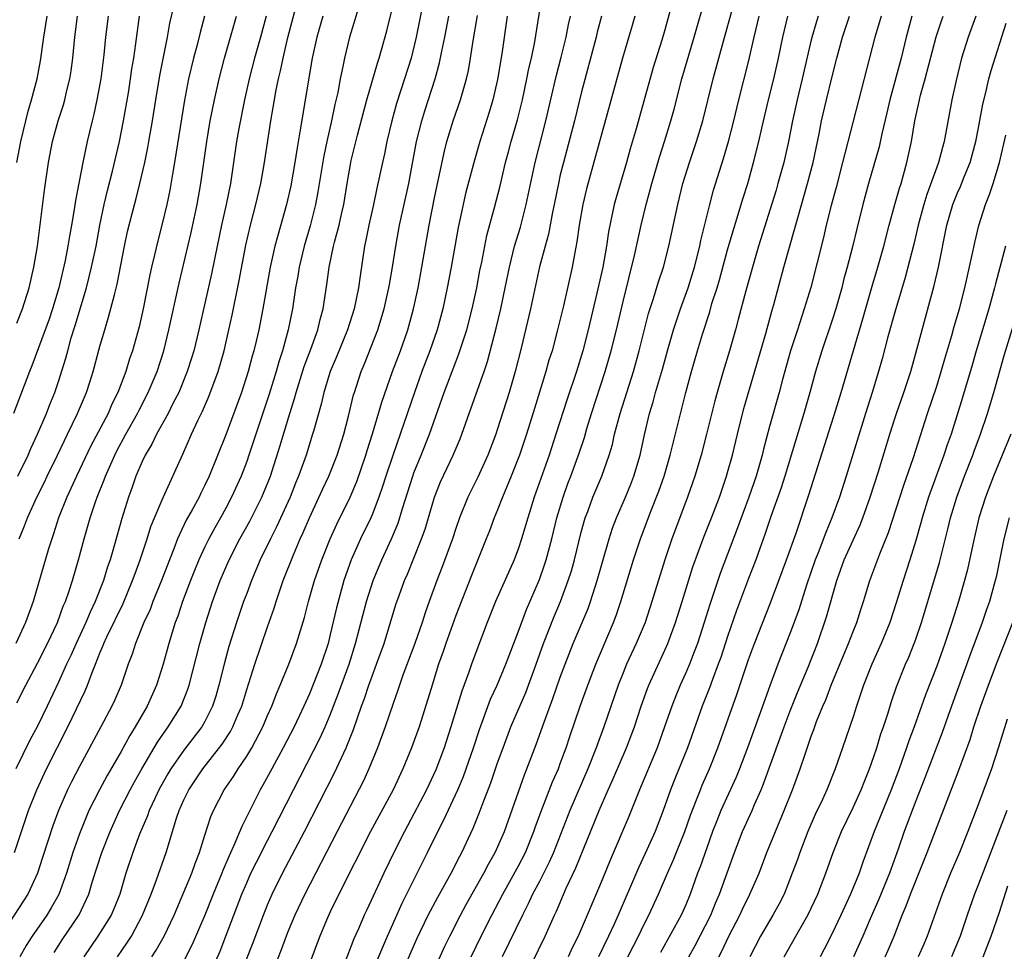
# Model space of a CAD drawing. Units: inches. Extents: x 2619000 to 2621956, y 1533000 to 1536000.
# Drawn here: x 2619729 to 2619823, y 1533534 to 1533623 of the extents above; entities that cross this region are included whole.
import ezdxf

# ---------------------------------------------------------------- set-up
doc = ezdxf.new("R2010")
doc.units = ezdxf.units.IN
doc.header["$MEASUREMENT"] = 0
doc.layers.add('LD26191533_2ft', color=31, linetype='Continuous')

msp = doc.modelspace()

# ---------------------------------------------------------------- linework, layer by layer
at = {"layer": 'LD26191533_2ft'}
for points, elevation in [([(2619728.78, 1533543), (2619730.128, 1533547), (2619730.913, 1533549), (2619731.859, 1533551), (2619733.905, 1533555), (2619735.545, 1533558.455), (2619735.767, 1533559), (2619736.207, 1533560.207), (2619736.538, 1533561), (2619737, 1533562.171), (2619737.254, 1533562.746), (2619737.337, 1533563), (2619737.618, 1533563.618), (2619739.175, 1533566.825), (2619740.09, 1533569), (2619740.317, 1533569.683), (2619740.808, 1533571), (2619741.468, 1533573), (2619741.834, 1533574.166), (2619742.177, 1533575), (2619743, 1533576.958), (2619744.893, 1533581.108), (2619745.718, 1533583), (2619746.326, 1533584.326), (2619746.772, 1533585.228), (2619747.379, 1533586.621), (2619748.259, 1533589), (2619748.833, 1533591), (2619749.299, 1533593), (2619749.602, 1533594.398), (2619750.269, 1533597.731), (2619750.913, 1533601.087), (2619751.362, 1533603), (2619751.889, 1533605), (2619752.357, 1533607), (2619752.719, 1533609), (2619753.317, 1533613), (2619753.652, 1533615), (2619753.795, 1533615.795), (2619754.038, 1533617), (2619754.231, 1533617.769), (2619754.483, 1533619), (2619754.951, 1533620.951), (2619756.206, 1533625.794)], 9274), ([(2619768.023, 1533625), (2619767.213, 1533621), (2619766.725, 1533619), (2619766.106, 1533617), (2619765.334, 1533614.666), (2619764.875, 1533613), (2619764.41, 1533611), (2619764.178, 1533609.822), (2619763.978, 1533609), (2619763.447, 1533606.553), (2619763.13, 1533605), (2619762.696, 1533603), (2619762.412, 1533601.588), (2619762.27, 1533601), (2619761.842, 1533598.158), (2619761.705, 1533597), (2619761.294, 1533595), (2619760.639, 1533593), (2619759.595, 1533590.405), (2619758.998, 1533589), (2619758.383, 1533587), (2619758.124, 1533585.876), (2619757.407, 1533583.407), (2619757.303, 1533583), (2619756.675, 1533581), (2619755.965, 1533579), (2619755.675, 1533578.325), (2619755.143, 1533577), (2619753.861, 1533574.139), (2619753.27, 1533573), (2619752.294, 1533571), (2619751.453, 1533569), (2619751, 1533567.785), (2619750.709, 1533567), (2619750.019, 1533565), (2619749.292, 1533562.708), (2619748.863, 1533561.137), (2619748.346, 1533559), (2619748.046, 1533557.954), (2619747.745, 1533557), (2619747, 1533555.517), (2619746.706, 1533555), (2619745, 1533552.769), (2619743.757, 1533551), (2619743.47, 1533550.53), (2619742.74, 1533549.26), (2619742.599, 1533549), (2619742.23, 1533548.23), (2619741.664, 1533547), (2619741.499, 1533546.501), (2619740.758, 1533544.758), (2619740.113, 1533543), (2619739.447, 1533541), (2619738.853, 1533539), (2619738.326, 1533537.674), (2619738.03, 1533537), (2619736.761, 1533535), (2619735.406, 1533533)], 9282), ([(2619747.208, 1533530.792), (2619748.451, 1533533.549), (2619749.019, 1533534.98), (2619750.539, 1533539), (2619751, 1533540.1), (2619751.404, 1533541), (2619751.929, 1533542.071), (2619753, 1533544.154), (2619753.451, 1533545), (2619755.475, 1533549), (2619758.044, 1533553.956), (2619758.51, 1533555), (2619759, 1533556.176), (2619759.78, 1533558.22), (2619760.788, 1533561), (2619761.414, 1533563), (2619762.467, 1533567), (2619763.085, 1533569), (2619763.915, 1533571), (2619764.862, 1533573), (2619765.486, 1533574.514), (2619765.902, 1533575.901), (2619766.891, 1533579), (2619767, 1533579.3), (2619767.698, 1533581), (2619768.495, 1533583), (2619769.904, 1533587), (2619771, 1533589.935), (2619771.303, 1533590.697), (2619772.052, 1533593), (2619772.576, 1533595), (2619773.011, 1533597), (2619773.315, 1533598.685), (2619773.484, 1533599.484), (2619773.766, 1533601), (2619773.978, 1533602.022), (2619774.715, 1533604.715), (2619775.231, 1533606.769), (2619775.764, 1533609), (2619776.035, 1533610.034), (2619776.293, 1533611), (2619776.897, 1533613.103), (2619777.374, 1533615), (2619777.803, 1533617), (2619777.988, 1533618.012), (2619778.228, 1533619), (2619778.565, 1533620.565), (2619779.261, 1533625)], 9290), ([(2619762.786, 1533531), (2619764.089, 1533534.089), (2619764.459, 1533535), (2619765.86, 1533538.14), (2619767.314, 1533541), (2619768.31, 1533543), (2619769.282, 1533545), (2619769.869, 1533546.132), (2619771.194, 1533549), (2619771.73, 1533550.27), (2619771.999, 1533551), (2619772.688, 1533553), (2619773.256, 1533554.744), (2619774.337, 1533557.663), (2619774.949, 1533559), (2619775.784, 1533561), (2619777, 1533564.169), (2619777.764, 1533566.236), (2619779, 1533569.109), (2619779.484, 1533570.516), (2619779.634, 1533571), (2619780.174, 1533573), (2619780.675, 1533575), (2619781.263, 1533577), (2619781.717, 1533578.283), (2619782, 1533579), (2619782.809, 1533581.191), (2619783.305, 1533582.696), (2619783.542, 1533583.542), (2619783.989, 1533585), (2619785.301, 1533589), (2619785.879, 1533591), (2619786.373, 1533593), (2619787, 1533595.699), (2619788.097, 1533600.097), (2619788.726, 1533603), (2619789.206, 1533605), (2619789.599, 1533606.401), (2619789.749, 1533607), (2619790.477, 1533609.523), (2619790.955, 1533611), (2619791.573, 1533613), (2619791.88, 1533614.12), (2619792.628, 1533617), (2619793.805, 1533621), (2619794.911, 1533624.912)], 9300), ([(2619765.453, 1533530.548), (2619767.263, 1533534.738), (2619768.344, 1533537), (2619769.274, 1533538.726), (2619770.548, 1533541), (2619771.375, 1533542.625), (2619771.582, 1533543), (2619772.669, 1533545.331), (2619773.248, 1533546.752), (2619773.528, 1533547.528), (2619774.351, 1533549.649), (2619775, 1533551.559), (2619775.52, 1533553), (2619776.279, 1533555), (2619777.689, 1533558.311), (2619778.687, 1533561), (2619779.404, 1533563), (2619780.422, 1533565.578), (2619781.028, 1533567), (2619781.762, 1533569), (2619782.055, 1533569.945), (2619782.343, 1533571), (2619783, 1533573.628), (2619783.381, 1533575), (2619783.62, 1533575.62), (2619784.116, 1533577), (2619784.972, 1533579), (2619785.688, 1533581), (2619785.982, 1533582.018), (2619786.196, 1533583), (2619786.713, 1533585), (2619787.988, 1533589), (2619788.553, 1533591), (2619789.45, 1533594.55), (2619789.897, 1533595.897), (2619790.398, 1533597.602), (2619790.857, 1533599), (2619791.373, 1533601), (2619792.227, 1533605), (2619792.713, 1533607), (2619793.341, 1533609), (2619794.04, 1533611), (2619794.641, 1533613), (2619795.619, 1533617), (2619796.599, 1533620.6), (2619797.829, 1533625)], 9302), ([(2619729.24, 1533573), (2619729.755, 1533574.245), (2619730.021, 1533575), (2619730.922, 1533577), (2619731.631, 1533578.369), (2619731.929, 1533579), (2619732.918, 1533581), (2619733.576, 1533582.424), (2619733.869, 1533583), (2619734.823, 1533585), (2619735.668, 1533587), (2619736.001, 1533588.001), (2619736.321, 1533589), (2619737, 1533591.516), (2619737.422, 1533593), (2619737.797, 1533594.203), (2619738.34, 1533596.34), (2619738.626, 1533597.374), (2619739.319, 1533601), (2619739.607, 1533602.393), (2619740.006, 1533604.006), (2619740.426, 1533605.574), (2619740.776, 1533607), (2619741.241, 1533609), (2619741.55, 1533610.45), (2619741.647, 1533611), (2619741.99, 1533613), (2619742.299, 1533615), (2619742.684, 1533617.316), (2619743.436, 1533621), (2619743.664, 1533622.336), (2619744.054, 1533624.054)], 9266), ([(2619732.575, 1533533.425), (2619733.355, 1533534.645), (2619734.965, 1533537.035), (2619735.896, 1533539), (2619736.255, 1533540.255), (2619737.129, 1533543), (2619737.934, 1533545), (2619738.843, 1533547), (2619739.866, 1533549), (2619740.262, 1533549.738), (2619740.982, 1533551), (2619742.466, 1533553.534), (2619743.493, 1533555), (2619744.719, 1533557), (2619745.374, 1533558.626), (2619745.497, 1533559), (2619746.519, 1533563), (2619747.083, 1533565), (2619747.729, 1533567), (2619748.463, 1533569), (2619749.318, 1533571), (2619750.356, 1533573), (2619751.304, 1533574.696), (2619752.446, 1533577), (2619753.265, 1533579), (2619754.176, 1533581.824), (2619755, 1533584.565), (2619755.589, 1533586.411), (2619755.742, 1533587), (2619756.511, 1533589.489), (2619757.132, 1533591.132), (2619757.795, 1533593), (2619758.016, 1533593.984), (2619758.312, 1533595), (2619758.679, 1533597.321), (2619758.89, 1533599), (2619759.303, 1533601), (2619759.396, 1533601.396), (2619759.833, 1533603), (2619760.056, 1533604.056), (2619760.278, 1533605), (2619760.601, 1533607), (2619760.953, 1533609), (2619761, 1533609.203), (2619761.61, 1533611.61), (2619762.506, 1533615), (2619763.504, 1533618.496), (2619763.676, 1533619), (2619764.39, 1533621.61), (2619765, 1533624.054)], 9280), ([(2619758.271, 1533623), (2619757.706, 1533621), (2619757.267, 1533619), (2619757, 1533617.497), (2619756.355, 1533613.645), (2619756.13, 1533612.13), (2619755.784, 1533610.216), (2619755.604, 1533609), (2619755.217, 1533606.783), (2619754.81, 1533605), (2619753.965, 1533602.035), (2619753.7, 1533601), (2619753.254, 1533599), (2619752.539, 1533595), (2619752.147, 1533593), (2619751.898, 1533591.898), (2619751.683, 1533591), (2619751.528, 1533590.472), (2619751.145, 1533589), (2619750.495, 1533587), (2619750.101, 1533585.899), (2619749, 1533582.947), (2619747.406, 1533579), (2619747, 1533578.134), (2619746.617, 1533577.383), (2619746.439, 1533577), (2619745.789, 1533575.789), (2619745.224, 1533574.776), (2619744.396, 1533573), (2619744.033, 1533572.033), (2619743.614, 1533571), (2619742.84, 1533569), (2619742.028, 1533567), (2619741.754, 1533566.246), (2619741.176, 1533565), (2619740.361, 1533563), (2619740.037, 1533561.963), (2619739.663, 1533561), (2619738.986, 1533559), (2619738.392, 1533557.608), (2619738.116, 1533557), (2619737.059, 1533555), (2619735, 1533551.216), (2619734.242, 1533549.758), (2619733.865, 1533549), (2619732.986, 1533547), (2619732.458, 1533545.542), (2619731.484, 1533542.516), (2619730.98, 1533541), (2619730.052, 1533539), (2619729.647, 1533538.353), (2619727.443, 1533535)], 9276), ([(2619737.752, 1533623), (2619737.479, 1533621), (2619737.319, 1533619.319), (2619737.035, 1533617), (2619736.67, 1533615), (2619736.38, 1533613.62), (2619736.206, 1533613), (2619735.952, 1533611.952), (2619735.739, 1533611), (2619735.326, 1533609), (2619734.615, 1533605.385), (2619734.5, 1533604.501), (2619734.246, 1533603), (2619734.044, 1533601.956), (2619733.9, 1533601), (2619733.629, 1533599.629), (2619733.016, 1533597), (2619732.43, 1533595), (2619732.072, 1533593.928), (2619731.737, 1533593), (2619730.456, 1533589.544), (2619730.232, 1533589), (2619728.71, 1533585)], 9262), ([(2619746.964, 1533623), (2619746.548, 1533621.452), (2619746.259, 1533620.259), (2619745.918, 1533619), (2619745.437, 1533617), (2619745.038, 1533614.962), (2619744.106, 1533609), (2619743.902, 1533607.902), (2619743.643, 1533606.357), (2619743.363, 1533605), (2619742.892, 1533603), (2619742.488, 1533601.512), (2619742.186, 1533600.186), (2619741.893, 1533599), (2619741.728, 1533598.272), (2619741.084, 1533595), (2619740.702, 1533593.298), (2619740.069, 1533591), (2619739.793, 1533590.207), (2619739.426, 1533589), (2619738.664, 1533587), (2619738.115, 1533585.885), (2619737.737, 1533585), (2619736.106, 1533581.894), (2619734.709, 1533579), (2619734.192, 1533577.808), (2619733.795, 1533577), (2619733.007, 1533575), (2619732.525, 1533573.475), (2619732.35, 1533573), (2619732.053, 1533572.053), (2619730.562, 1533567), (2619729.834, 1533565), (2619728.908, 1533563)], 9268), ([(2619752.854, 1533623), (2619752.312, 1533621), (2619751.733, 1533619), (2619751.221, 1533617), (2619750.785, 1533615), (2619750.25, 1533612.25), (2619750.035, 1533611), (2619749.44, 1533607), (2619749.04, 1533605), (2619748.591, 1533603), (2619748.165, 1533601), (2619747.631, 1533598.369), (2619746.415, 1533593), (2619745.929, 1533591), (2619745.719, 1533590.281), (2619745.314, 1533589), (2619744.496, 1533587), (2619743.948, 1533585.947), (2619743.48, 1533585), (2619742.374, 1533583), (2619741.938, 1533582.062), (2619741.278, 1533581), (2619741, 1533580.41), (2619740.402, 1533579), (2619740.047, 1533577.953), (2619739.701, 1533577), (2619739.069, 1533574.931), (2619738.334, 1533572.334), (2619737.937, 1533571), (2619737.693, 1533570.307), (2619737.296, 1533569), (2619736.507, 1533567), (2619736.012, 1533565.987), (2619735.615, 1533565), (2619734.69, 1533563), (2619734.171, 1533561.829), (2619733.779, 1533561), (2619733, 1533559.278), (2619731.928, 1533557), (2619731, 1533555.091), (2619730.267, 1533553.733), (2619728.914, 1533551)], 9272), ([(2619729, 1533557.295), (2619729.876, 1533559), (2619731, 1533561.111), (2619731.933, 1533563), (2619732.887, 1533565), (2619733.455, 1533566.545), (2619733.662, 1533567), (2619734.02, 1533568.02), (2619734.328, 1533569), (2619734.92, 1533571), (2619735.466, 1533573), (2619736.042, 1533575), (2619736.543, 1533576.543), (2619736.706, 1533577), (2619737.363, 1533578.637), (2619737.479, 1533579), (2619738.374, 1533581), (2619738.585, 1533581.415), (2619739.447, 1533583), (2619740.567, 1533585), (2619740.704, 1533585.296), (2619741.587, 1533587), (2619742.43, 1533589), (2619743.083, 1533591), (2619743.563, 1533593), (2619744.531, 1533597.469), (2619745.697, 1533602.303), (2619746.085, 1533604.085), (2619746.277, 1533605), (2619746.622, 1533607), (2619747.182, 1533611), (2619747.52, 1533613), (2619747.912, 1533615), (2619748.353, 1533617), (2619748.873, 1533619), (2619749.461, 1533621), (2619750.023, 1533623)], 9270), ([(2619729, 1533593.65), (2619729.544, 1533595), (2619730.188, 1533597), (2619730.647, 1533599), (2619730.983, 1533601), (2619731.655, 1533606.345), (2619732.039, 1533609), (2619732.416, 1533611), (2619732.953, 1533613), (2619733.468, 1533614.532), (2619733.597, 1533615), (2619733.774, 1533615.774), (2619734.089, 1533617), (2619734.211, 1533617.789), (2619734.365, 1533619), (2619734.547, 1533621), (2619734.829, 1533623)], 9260), ([(2619729.024, 1533609), (2619729.392, 1533611), (2619730.091, 1533613.909), (2619730.424, 1533615), (2619730.942, 1533617), (2619731.27, 1533618.73), (2619731.601, 1533621), (2619731.802, 1533622.198), (2619731.918, 1533623)], 9258), ([(2619729.111, 1533579), (2619730.104, 1533581), (2619730.365, 1533581.635), (2619730.999, 1533583), (2619731.836, 1533585), (2619732.158, 1533585.842), (2619732.645, 1533587), (2619733, 1533588.054), (2619733.703, 1533590.297), (2619733.878, 1533591), (2619734.219, 1533592.219), (2619734.6, 1533593.4), (2619735.662, 1533597), (2619735.947, 1533598.053), (2619736.171, 1533599), (2619736.588, 1533601), (2619736.952, 1533603), (2619737.373, 1533605), (2619737.688, 1533606.312), (2619738.176, 1533608.176), (2619738.831, 1533611), (2619739.226, 1533613), (2619739.679, 1533615.679), (2619739.888, 1533617), (2619740.022, 1533617.978), (2619740.199, 1533619), (2619740.405, 1533620.405), (2619740.732, 1533623)], 9264), ([(2619761.626, 1533623.626), (2619761.347, 1533622.653), (2619760.834, 1533621), (2619760.349, 1533619), (2619760.203, 1533618.203), (2619759.94, 1533617), (2619759.708, 1533615.708), (2619759.441, 1533614.559), (2619759.122, 1533613), (2619758.658, 1533611), (2619758.368, 1533609.632), (2619757.814, 1533606.186), (2619757.59, 1533605), (2619757.061, 1533602.939), (2619756.485, 1533601), (2619756.008, 1533599), (2619755.877, 1533598.123), (2619755.676, 1533597), (2619755.378, 1533595), (2619754.975, 1533593), (2619754.415, 1533591), (2619754.062, 1533589.938), (2619753.809, 1533589), (2619753.154, 1533586.846), (2619751.218, 1533581), (2619751, 1533580.394), (2619750.456, 1533579), (2619749.557, 1533577), (2619749, 1533575.94), (2619748.486, 1533575), (2619747.938, 1533574.062), (2619747.37, 1533573), (2619747, 1533572.244), (2619746.427, 1533571), (2619746.012, 1533569.987), (2619745.618, 1533569), (2619744.857, 1533567), (2619744.398, 1533565.602), (2619744.166, 1533565), (2619743.562, 1533563), (2619743.022, 1533561), (2619742.368, 1533559), (2619741.47, 1533557), (2619740.34, 1533555), (2619739.823, 1533554.177), (2619739, 1533552.646), (2619737.655, 1533550.345), (2619736.928, 1533549), (2619735.915, 1533547), (2619735, 1533544.772), (2619734.376, 1533543), (2619733.755, 1533541), (2619733.019, 1533538.981), (2619732.308, 1533537.692), (2619731.871, 1533537), (2619730.47, 1533535), (2619729.913, 1533534.087), (2619729.291, 1533533)], 9278), ([(2619738.646, 1533533), (2619739.6, 1533534.4), (2619739.967, 1533535), (2619741.048, 1533537), (2619741.849, 1533539), (2619742.366, 1533540.366), (2619743.289, 1533543), (2619744.286, 1533546.285), (2619744.533, 1533547), (2619745, 1533548.038), (2619745.472, 1533549), (2619746.819, 1533551), (2619748.657, 1533553.343), (2619749.447, 1533554.553), (2619749.686, 1533555), (2619750.158, 1533556.158), (2619750.52, 1533557), (2619751, 1533558.591), (2619751.777, 1533561), (2619753, 1533564.571), (2619753.637, 1533566.362), (2619753.827, 1533567), (2619754.5, 1533569), (2619755.468, 1533571.468), (2619756.129, 1533573), (2619756.407, 1533573.593), (2619757, 1533575.011), (2619758.266, 1533577.734), (2619758.872, 1533579), (2619759.657, 1533581), (2619760.279, 1533583), (2619760.731, 1533584.731), (2619761.229, 1533586.771), (2619761.299, 1533587), (2619761.951, 1533589), (2619762.26, 1533589.74), (2619763.54, 1533593), (2619764.165, 1533595), (2619764.608, 1533597), (2619764.655, 1533597.345), (2619764.943, 1533599), (2619765.253, 1533601), (2619765.626, 1533603), (2619766.51, 1533607), (2619767.25, 1533611), (2619767.743, 1533613), (2619768.042, 1533613.958), (2619769.033, 1533617), (2619769.452, 1533618.548), (2619769.668, 1533619.668), (2619769.95, 1533621), (2619770.329, 1533623)], 9284), ([(2619741.938, 1533533), (2619742.351, 1533533.65), (2619743.097, 1533535), (2619744.054, 1533537), (2619745, 1533539.183), (2619745.752, 1533541), (2619746.069, 1533541.931), (2619746.496, 1533543), (2619747, 1533544.645), (2619747.573, 1533546.427), (2619747.819, 1533547), (2619748.855, 1533549), (2619749.731, 1533550.269), (2619750.169, 1533551), (2619751, 1533552.222), (2619751.478, 1533553), (2619752.541, 1533555), (2619753, 1533556.114), (2619753.393, 1533557), (2619753.837, 1533558.163), (2619754.205, 1533559), (2619755.028, 1533561), (2619755.765, 1533563), (2619756.514, 1533565.485), (2619756.909, 1533567), (2619757.489, 1533569), (2619758.179, 1533571), (2619758.985, 1533573.015), (2619759.611, 1533574.389), (2619760.892, 1533577), (2619761.526, 1533578.474), (2619762.408, 1533581), (2619762.54, 1533581.46), (2619763.047, 1533583.047), (2619763.619, 1533585), (2619763.917, 1533586.083), (2619764.94, 1533589), (2619765.698, 1533591), (2619766.4, 1533593), (2619766.956, 1533595), (2619767.388, 1533597), (2619767.756, 1533599), (2619768.444, 1533603), (2619769, 1533605.776), (2619769.912, 1533610.088), (2619770.155, 1533611), (2619770.765, 1533613), (2619771.45, 1533615), (2619772.023, 1533617), (2619772.202, 1533617.798), (2619772.404, 1533619), (2619772.651, 1533620.651), (2619773.074, 1533623.074)], 9286), ([(2619775.918, 1533623), (2619775.393, 1533619.393), (2619775, 1533616.959), (2619774.538, 1533615), (2619774.181, 1533613.819), (2619773.292, 1533611), (2619772.777, 1533609.223), (2619771.946, 1533606.054), (2619771.7, 1533605), (2619771.217, 1533602.783), (2619770.558, 1533599), (2619770.19, 1533597), (2619769.761, 1533595), (2619769.211, 1533593), (2619768.522, 1533591), (2619767.768, 1533589), (2619767.041, 1533587), (2619766.032, 1533584.032), (2619765, 1533581.084), (2619764.314, 1533579), (2619764.001, 1533577.999), (2619763.648, 1533577), (2619763, 1533575.292), (2619762.876, 1533575), (2619761.901, 1533573), (2619760.987, 1533571), (2619760.306, 1533569), (2619759.601, 1533566.4), (2619759, 1533563.852), (2619758.778, 1533563), (2619758.116, 1533561), (2619757, 1533558.185), (2619756.472, 1533557), (2619755.539, 1533555), (2619754.501, 1533553), (2619753.39, 1533551), (2619752.556, 1533549.445), (2619752.291, 1533549), (2619750.527, 1533545.473), (2619749.876, 1533543.876), (2619749.314, 1533542.686), (2619748.715, 1533541.285), (2619748.615, 1533541), (2619747.799, 1533539), (2619747, 1533536.981), (2619745.798, 1533534.201), (2619745, 1533532.626)], 9288), ([(2619750.272, 1533531), (2619751.612, 1533534.388), (2619752.595, 1533537), (2619753, 1533537.988), (2619753.448, 1533539), (2619754.431, 1533541), (2619756.528, 1533545), (2619759.401, 1533550.599), (2619760.529, 1533553), (2619761.225, 1533554.775), (2619761.988, 1533557), (2619762.265, 1533557.735), (2619762.69, 1533559), (2619763, 1533559.868), (2619763.432, 1533561), (2619764.135, 1533563), (2619765.28, 1533566.72), (2619765.58, 1533567.58), (2619766.094, 1533569), (2619766.372, 1533569.628), (2619767, 1533571.157), (2619767.736, 1533573), (2619768.06, 1533573.94), (2619768.95, 1533577), (2619769.551, 1533578.449), (2619770.762, 1533581), (2619771.419, 1533582.581), (2619771.582, 1533583), (2619772.482, 1533585.518), (2619773.705, 1533589), (2619774.035, 1533589.965), (2619774.858, 1533593.142), (2619775.303, 1533595), (2619775.73, 1533597), (2619776.132, 1533599), (2619776.631, 1533601), (2619777.181, 1533602.819), (2619777.739, 1533605), (2619778.585, 1533609), (2619779.604, 1533613), (2619780.635, 1533617.365), (2619781.095, 1533619.095), (2619781.566, 1533621), (2619781.792, 1533622.208), (2619781.979, 1533623)], 9292), ([(2619784.94, 1533623), (2619784.533, 1533621.468), (2619784.424, 1533621), (2619783, 1533615.623), (2619782.354, 1533613), (2619781.294, 1533609), (2619781, 1533607.813), (2619780.813, 1533607), (2619780.419, 1533605), (2619780.252, 1533604.252), (2619779.857, 1533602.143), (2619779.535, 1533601), (2619779.021, 1533599.021), (2619778.16, 1533595), (2619777.245, 1533591.245), (2619776.681, 1533589), (2619776.092, 1533587), (2619775, 1533583.522), (2619774.822, 1533583), (2619774.054, 1533581), (2619773.094, 1533578.906), (2619772.15, 1533577), (2619771.352, 1533575), (2619771, 1533574.005), (2619770.675, 1533573), (2619769.685, 1533570.315), (2619769.175, 1533569), (2619768.461, 1533567), (2619768.079, 1533565.922), (2619767.787, 1533565), (2619767.09, 1533563), (2619765.95, 1533559.95), (2619765.616, 1533559), (2619765.47, 1533558.53), (2619765, 1533557.244), (2619764.245, 1533555), (2619763.526, 1533553), (2619762.697, 1533551), (2619762.159, 1533549.841), (2619759.642, 1533545), (2619756.563, 1533539), (2619755.614, 1533537), (2619755, 1533535.552), (2619754.776, 1533535), (2619754.305, 1533533.695), (2619753.258, 1533531)], 9294), ([(2619788.137, 1533623), (2619787.883, 1533622.117), (2619786.939, 1533619), (2619783.51, 1533606.491), (2619783.16, 1533605), (2619782.818, 1533603), (2619782.595, 1533601.405), (2619782.382, 1533600.382), (2619782.133, 1533599), (2619781.292, 1533595.292), (2619780.742, 1533593), (2619780.206, 1533591), (2619779.917, 1533590.083), (2619779.62, 1533589), (2619778.518, 1533585.482), (2619777.772, 1533583), (2619777.111, 1533581), (2619776.314, 1533579), (2619775.48, 1533577), (2619775, 1533575.76), (2619774.683, 1533575), (2619774.227, 1533573.773), (2619773.919, 1533573), (2619773, 1533570.777), (2619772.493, 1533569.507), (2619771, 1533565.65), (2619770.048, 1533563), (2619769.788, 1533562.212), (2619769.357, 1533561), (2619768.736, 1533559), (2619768.343, 1533557.657), (2619767.496, 1533555), (2619766.775, 1533553), (2619765.948, 1533551), (2619765.001, 1533549), (2619762.842, 1533545), (2619759.813, 1533539), (2619759, 1533537.326), (2619758.731, 1533536.731), (2619758.012, 1533535), (2619756.506, 1533531)], 9296), ([(2619791.464, 1533623.464), (2619791, 1533621.713), (2619790.714, 1533620.714), (2619789.894, 1533618.106), (2619789, 1533614.888), (2619788.241, 1533612.241), (2619787.673, 1533610.327), (2619787.316, 1533609), (2619786.339, 1533605.661), (2619786.164, 1533605), (2619785.619, 1533602.381), (2619785.418, 1533601), (2619785.069, 1533599), (2619784.499, 1533596.499), (2619783.654, 1533593), (2619783.153, 1533591), (2619782.54, 1533589), (2619781.65, 1533586.35), (2619780.584, 1533583), (2619779.923, 1533581), (2619778.504, 1533577), (2619777.878, 1533575), (2619777.294, 1533573), (2619777, 1533572.098), (2619776.587, 1533571), (2619774.815, 1533567), (2619774.008, 1533565), (2619773, 1533562.385), (2619772.497, 1533561), (2619772.246, 1533560.247), (2619771.573, 1533558.427), (2619770.531, 1533555), (2619769.879, 1533553), (2619769.089, 1533550.911), (2619768.195, 1533549), (2619767, 1533546.697), (2619766.08, 1533545), (2619765.064, 1533543), (2619764.104, 1533541), (2619762.479, 1533537.521), (2619762.238, 1533537), (2619761.68, 1533535.68), (2619761.262, 1533534.738), (2619760.316, 1533532.317)], 9298), ([(2619767.684, 1533529), (2619769.969, 1533534.031), (2619770.436, 1533535), (2619771.452, 1533537), (2619771.994, 1533538.006), (2619773.676, 1533541), (2619774.126, 1533541.874), (2619774.773, 1533543), (2619775.648, 1533545), (2619777.569, 1533550.431), (2619777.805, 1533551), (2619778.69, 1533553.31), (2619779.452, 1533555.451), (2619780.29, 1533557.71), (2619781, 1533559.769), (2619781.457, 1533561), (2619782.243, 1533563), (2619783.65, 1533566.35), (2619783.888, 1533567), (2619784.538, 1533569), (2619785, 1533570.673), (2619785.667, 1533573), (2619785.992, 1533574.008), (2619786.364, 1533575), (2619787.235, 1533577), (2619787.757, 1533578.243), (2619788.047, 1533579), (2619788.639, 1533581), (2619789.057, 1533582.943), (2619789.543, 1533585), (2619789.887, 1533586.113), (2619790.119, 1533587), (2619790.764, 1533589.236), (2619791.241, 1533591), (2619791.817, 1533593), (2619792.498, 1533595), (2619793.237, 1533597), (2619793.842, 1533599), (2619794.341, 1533601), (2619794.449, 1533601.551), (2619795.307, 1533605), (2619795.657, 1533606.343), (2619796.62, 1533609.379), (2619797.101, 1533611), (2619797.606, 1533613), (2619798.076, 1533615), (2619799, 1533618.621), (2619799.527, 1533621), (2619800.009, 1533623)], 9304), ([(2619772.488, 1533533), (2619773.435, 1533535), (2619774.437, 1533537), (2619775.495, 1533539), (2619777, 1533541.7), (2619777.661, 1533543), (2619778.472, 1533545), (2619778.602, 1533545.398), (2619779.142, 1533546.858), (2619780.261, 1533549.739), (2619780.811, 1533551), (2619781, 1533551.497), (2619781.554, 1533553), (2619781.911, 1533554.089), (2619782.914, 1533557), (2619783.645, 1533559), (2619784.41, 1533561), (2619786.085, 1533565), (2619786.337, 1533565.663), (2619786.799, 1533567), (2619788.013, 1533571), (2619788.669, 1533573), (2619789.703, 1533575.703), (2619790.434, 1533577.566), (2619790.923, 1533579), (2619791.513, 1533581), (2619792.995, 1533586.995), (2619793.542, 1533589), (2619794.117, 1533591), (2619794.597, 1533592.596), (2619795.289, 1533594.711), (2619795.509, 1533595.509), (2619795.99, 1533597), (2619796.221, 1533597.779), (2619797, 1533600.644), (2619797.529, 1533602.471), (2619798.016, 1533604.017), (2619798.464, 1533605.536), (2619798.926, 1533607), (2619799.493, 1533609), (2619800, 1533611), (2619800.284, 1533612.285), (2619800.92, 1533615), (2619801.418, 1533617), (2619801.869, 1533619), (2619802.275, 1533621), (2619802.757, 1533623)], 9306), ([(2619805.655, 1533623), (2619805.495, 1533622.505), (2619805, 1533620.73), (2619804.135, 1533617), (2619803.65, 1533615), (2619803.213, 1533613), (2619802.824, 1533611), (2619802.372, 1533609), (2619801.822, 1533607), (2619801.633, 1533606.367), (2619799.967, 1533601), (2619799.37, 1533599), (2619798.741, 1533596.741), (2619798.028, 1533593.972), (2619797.758, 1533593), (2619797.188, 1533591), (2619796.585, 1533589), (2619796.002, 1533587), (2619795.787, 1533586.213), (2619794.99, 1533583), (2619794.464, 1533581), (2619793.866, 1533579), (2619793.648, 1533578.352), (2619793.176, 1533577), (2619791.67, 1533573), (2619790.983, 1533571), (2619789.768, 1533567), (2619789.106, 1533565), (2619788.254, 1533563), (2619787.331, 1533561), (2619787, 1533560.188), (2619786.54, 1533559), (2619785.157, 1533555), (2619784.418, 1533553), (2619783.618, 1533551), (2619781.914, 1533547), (2619780.336, 1533543), (2619779.933, 1533542.067), (2619779, 1533540.227), (2619778.354, 1533539), (2619777.933, 1533538.067), (2619777.374, 1533537), (2619775.437, 1533533)], 9308), ([(2619777.59, 1533531), (2619779.541, 1533535), (2619780.43, 1533537), (2619780.619, 1533537.382), (2619781.571, 1533539.571), (2619782.491, 1533541.509), (2619784.712, 1533547), (2619785.586, 1533549), (2619786.029, 1533549.971), (2619787.338, 1533553), (2619788.088, 1533555), (2619788.741, 1533557), (2619789.331, 1533558.669), (2619789.466, 1533559), (2619791, 1533562.342), (2619791.286, 1533563), (2619792.022, 1533565), (2619792.655, 1533567), (2619793.677, 1533570.323), (2619794.753, 1533573.247), (2619795.45, 1533575), (2619796.215, 1533577), (2619796.904, 1533579), (2619797, 1533579.334), (2619797.459, 1533581), (2619797.933, 1533583), (2619798.545, 1533585.455), (2619800.645, 1533592.646), (2619801.23, 1533594.77), (2619801.425, 1533595.425), (2619802.396, 1533599), (2619803.414, 1533602.586), (2619803.713, 1533603.713), (2619804.656, 1533607), (2619805.176, 1533609), (2619805.756, 1533611.756), (2619805.995, 1533613), (2619806.451, 1533615), (2619807, 1533617.242), (2619807.453, 1533619), (2619808.004, 1533621), (2619808.66, 1533623)], 9310), ([(2619811.677, 1533623), (2619811.535, 1533622.465), (2619811.1, 1533621), (2619809, 1533612.963), (2619807.992, 1533609), (2619807.374, 1533606.626), (2619806.906, 1533604.906), (2619806.435, 1533603), (2619806.164, 1533601.836), (2619804.957, 1533597.043), (2619804.341, 1533595), (2619803.674, 1533593), (2619803.029, 1533591), (2619802.259, 1533588.258), (2619801.924, 1533587), (2619801, 1533583.747), (2619800.433, 1533581.566), (2619800.304, 1533581), (2619799.73, 1533579), (2619799.042, 1533577), (2619797.96, 1533574.04), (2619796.306, 1533569.694), (2619795.296, 1533566.704), (2619794.769, 1533565), (2619794.108, 1533563), (2619793.813, 1533562.187), (2619793.343, 1533561), (2619793, 1533560.193), (2619792.463, 1533559), (2619792.034, 1533557.967), (2619791.657, 1533557), (2619790.98, 1533555), (2619790.266, 1533553), (2619788.573, 1533549), (2619787.549, 1533546.451), (2619785.755, 1533542.245), (2619785, 1533540.388), (2619783.574, 1533537), (2619782.697, 1533535), (2619782.136, 1533533.864), (2619781.742, 1533533)], 9312), ([(2619814.627, 1533623), (2619814.087, 1533621), (2619813.605, 1533619), (2619812.507, 1533615), (2619812.232, 1533613.768), (2619811.747, 1533611.747), (2619811.484, 1533610.517), (2619810.491, 1533607), (2619809.945, 1533605), (2619809.356, 1533602.644), (2619808.951, 1533600.951), (2619808.45, 1533599), (2619808.135, 1533597.865), (2619807.924, 1533597), (2619807.354, 1533595), (2619807, 1533593.917), (2619806.003, 1533591), (2619805.413, 1533589), (2619804.878, 1533587), (2619804.296, 1533585), (2619803.522, 1533582.478), (2619802.487, 1533579), (2619802.126, 1533577.874), (2619801.145, 1533575.146), (2619800.574, 1533573.426), (2619800.075, 1533572.075), (2619799.697, 1533571), (2619799, 1533569.194), (2619797.856, 1533566.144), (2619797, 1533563.669), (2619796.34, 1533561.66), (2619796.102, 1533561), (2619795.542, 1533559.542), (2619795.258, 1533558.742), (2619794.568, 1533557), (2619793.179, 1533553), (2619791.95, 1533550.05), (2619791.529, 1533549), (2619790.828, 1533547), (2619790.057, 1533545), (2619789.108, 1533542.892), (2619788.467, 1533541.533), (2619786.528, 1533537), (2619786.142, 1533536.142), (2619785.615, 1533535), (2619784.657, 1533533)], 9314), ([(2619787.464, 1533533), (2619788.472, 1533535), (2619789, 1533536.087), (2619789.474, 1533537), (2619790.396, 1533539), (2619791.25, 1533541), (2619791.789, 1533542.211), (2619792.907, 1533545), (2619793.446, 1533546.554), (2619794.035, 1533548.035), (2619794.395, 1533549), (2619794.572, 1533549.428), (2619795.275, 1533551), (2619796.068, 1533553), (2619797.887, 1533558.113), (2619799, 1533561.465), (2619799.564, 1533563), (2619801.11, 1533566.89), (2619801.912, 1533569), (2619802.648, 1533571), (2619803.557, 1533573.557), (2619804.786, 1533577.213), (2619807.349, 1533585.349), (2619807.853, 1533587), (2619809.031, 1533591.031), (2619809.94, 1533594.06), (2619810.827, 1533597.173), (2619811.375, 1533599), (2619811.937, 1533601), (2619812.454, 1533603), (2619813.009, 1533605), (2619813.443, 1533606.557), (2619813.592, 1533607), (2619813.841, 1533607.841), (2619814.156, 1533609), (2619814.583, 1533611), (2619814.913, 1533613), (2619815.345, 1533615), (2619815.46, 1533615.459), (2619815.899, 1533617), (2619816.959, 1533621.041), (2619817.453, 1533622.547), (2619817.62, 1533623)], 9316), ([(2619820.741, 1533623), (2619820.012, 1533621), (2619819.387, 1533619), (2619818.849, 1533616.849), (2619818.457, 1533615), (2619817.725, 1533611), (2619817.555, 1533610.445), (2619817.178, 1533609), (2619817, 1533608.547), (2619816.053, 1533605.946), (2619815.762, 1533605), (2619815.223, 1533603), (2619814.808, 1533601.192), (2619813.995, 1533598.005), (2619813, 1533594.702), (2619812.332, 1533592.332), (2619811.785, 1533590.215), (2619811.446, 1533589), (2619810.824, 1533587), (2619810.177, 1533585), (2619808.333, 1533579), (2619807.693, 1533577), (2619806.98, 1533575), (2619806.387, 1533573.613), (2619805.653, 1533571.653), (2619805.387, 1533571), (2619804.557, 1533568.557), (2619803.807, 1533566.193), (2619803, 1533564.022), (2619801.817, 1533561), (2619801.049, 1533558.951), (2619799.988, 1533555.987), (2619798.891, 1533553), (2619798.136, 1533551), (2619797.812, 1533550.188), (2619796.369, 1533547), (2619795.965, 1533546.035), (2619795.566, 1533545), (2619795, 1533543.453), (2619794.369, 1533541.631), (2619794.125, 1533541), (2619793.418, 1533539), (2619793, 1533537.985), (2619792.56, 1533537), (2619790.589, 1533533.411)], 9318), ([(2619793.287, 1533533), (2619793.893, 1533534.107), (2619795.399, 1533537), (2619795.854, 1533538.146), (2619796.22, 1533539), (2619797.667, 1533543), (2619798.439, 1533545), (2619799.338, 1533547), (2619799.585, 1533547.585), (2619800.221, 1533549), (2619800.449, 1533549.551), (2619802.044, 1533553.956), (2619802.406, 1533555), (2619803, 1533556.559), (2619803.702, 1533558.298), (2619804.712, 1533560.712), (2619805.6, 1533563), (2619806.475, 1533565.525), (2619807.449, 1533569), (2619808.166, 1533571), (2619809, 1533572.879), (2619809.668, 1533574.332), (2619809.929, 1533575), (2619810.646, 1533577), (2619811.442, 1533579.442), (2619812.516, 1533583), (2619813, 1533584.512), (2619813.159, 1533585), (2619813.869, 1533587), (2619814.524, 1533589), (2619815.1, 1533591.1), (2619815.599, 1533593), (2619816.774, 1533597.227), (2619817.181, 1533599), (2619817.97, 1533603), (2619818.541, 1533605), (2619819, 1533606.114), (2619819.278, 1533606.723), (2619819.643, 1533607.643), (2619820.21, 1533609), (2619820.751, 1533611), (2619821, 1533612.31), (2619821.406, 1533614.593), (2619821.687, 1533615.687), (2619821.984, 1533617), (2619822.197, 1533617.803), (2619823.663, 1533622.337)], 9320), ([(2619796.151, 1533533), (2619796.449, 1533533.551), (2619797.132, 1533535), (2619798.181, 1533537), (2619798.434, 1533537.566), (2619799.141, 1533539), (2619800.009, 1533541), (2619800.77, 1533543), (2619801.577, 1533545), (2619802.422, 1533547), (2619803.213, 1533549), (2619803.7, 1533550.299), (2619803.95, 1533551), (2619804.408, 1533552.408), (2619805, 1533554.124), (2619805.245, 1533554.756), (2619805.514, 1533555.514), (2619806.118, 1533557), (2619806.39, 1533557.61), (2619806.916, 1533559), (2619808.569, 1533563), (2619809, 1533564.13), (2619809.352, 1533565), (2619809.748, 1533566.252), (2619810.007, 1533567), (2619810.619, 1533569), (2619811.556, 1533571.556), (2619812.379, 1533573.621), (2619813.857, 1533578.143), (2619814.771, 1533580.771), (2619816.135, 1533585), (2619817, 1533587.594), (2619817.436, 1533589), (2619817.778, 1533590.222), (2619818.447, 1533592.447), (2619818.683, 1533593.317), (2619819.188, 1533595), (2619819.704, 1533597), (2619820.462, 1533600.462), (2619820.635, 1533601.365), (2619821.018, 1533602.982), (2619821.67, 1533605), (2619822.066, 1533605.934), (2619822.403, 1533607), (2619822.998, 1533609), (2619823.61, 1533611.61)], 9322), ([(2619823.578, 1533601), (2619823.03, 1533598.97), (2619822.615, 1533597.385), (2619822.529, 1533597), (2619821.984, 1533595), (2619820.766, 1533591), (2619820.38, 1533589.62), (2619819.468, 1533586.532), (2619818.376, 1533583), (2619818.017, 1533581.983), (2619817.698, 1533581), (2619816.222, 1533577), (2619815.597, 1533575), (2619815.476, 1533574.524), (2619815, 1533572.842), (2619814.44, 1533571), (2619813.794, 1533569), (2619813.137, 1533566.863), (2619812.517, 1533565), (2619811.696, 1533563), (2619810.793, 1533561), (2619810.005, 1533559), (2619809.76, 1533558.24), (2619809.316, 1533557), (2619809, 1533555.985), (2619808.008, 1533553), (2619807.303, 1533551), (2619806.495, 1533549), (2619806.076, 1533548.076), (2619805.382, 1533546.618), (2619804.678, 1533545), (2619803.9, 1533543), (2619803.673, 1533542.327), (2619803.191, 1533541), (2619802.397, 1533539), (2619801.925, 1533538.075), (2619801.328, 1533537), (2619801, 1533536.464), (2619800.153, 1533535), (2619799.133, 1533533)], 9324), ([(2619802.417, 1533533), (2619803.516, 1533535), (2619804.686, 1533537), (2619805.637, 1533539), (2619806.392, 1533541), (2619807.089, 1533543), (2619807.894, 1533545), (2619809, 1533547.282), (2619809.781, 1533549), (2619810.116, 1533549.883), (2619810.581, 1533551), (2619811, 1533552.191), (2619811.267, 1533553), (2619811.661, 1533554.339), (2619811.899, 1533555), (2619812.352, 1533556.352), (2619812.657, 1533557.343), (2619813.17, 1533558.83), (2619814.027, 1533561), (2619814.323, 1533561.677), (2619814.857, 1533563), (2619815, 1533563.392), (2619815.55, 1533565), (2619816.157, 1533567), (2619817.256, 1533570.744), (2619818.066, 1533573.934), (2619818.318, 1533575), (2619818.924, 1533577), (2619819.677, 1533579), (2619820.464, 1533581), (2619820.6, 1533581.4), (2619821.197, 1533583), (2619821.859, 1533585), (2619822.456, 1533587), (2619823.445, 1533590.555), (2619824.832, 1533595)], 9326), ([(2619824.081, 1533583), (2619823.276, 1533581), (2619822.436, 1533579), (2619821.665, 1533577), (2619821.047, 1533575), (2619820.464, 1533572.464), (2619819.934, 1533570.066), (2619819.649, 1533569), (2619819.077, 1533567), (2619818.453, 1533565), (2619817.776, 1533563), (2619817, 1533560.822), (2619815.938, 1533558.062), (2619814.839, 1533555), (2619814.337, 1533553.663), (2619814.116, 1533553), (2619813.4, 1533551), (2619812.639, 1533549), (2619811.018, 1533545), (2619809.935, 1533542.065), (2619809.572, 1533541), (2619808.762, 1533539), (2619807.844, 1533537), (2619807, 1533535.245), (2619806.252, 1533533.748), (2619805.862, 1533533)], 9328), ([(2619823.943, 1533575), (2619823.436, 1533573), (2619822.681, 1533569.318), (2619822.604, 1533569), (2619822.048, 1533567), (2619821.773, 1533566.227), (2619821.364, 1533565), (2619820.175, 1533561.825), (2619818.409, 1533557), (2619817.516, 1533554.484), (2619815.874, 1533550.126), (2619815, 1533547.922), (2619813.893, 1533545), (2619813.313, 1533543.313), (2619812.479, 1533541), (2619811.469, 1533538.531), (2619810.642, 1533536.642), (2619809.948, 1533535), (2619809.051, 1533533)], 9330), ([(2619812.058, 1533533), (2619812.355, 1533533.645), (2619812.93, 1533535), (2619813.71, 1533537), (2619814.097, 1533537.903), (2619814.495, 1533539), (2619816.079, 1533543), (2619819.129, 1533550.871), (2619820.191, 1533553.809), (2619820.564, 1533555), (2619821.238, 1533557), (2619821.964, 1533559), (2619822.795, 1533561.205), (2619824.285, 1533565)], 9332), ([(2619823.758, 1533555.758), (2619822.926, 1533553.074), (2619822.25, 1533551), (2619821, 1533547.635), (2619819.99, 1533545), (2619819.178, 1533543), (2619818.333, 1533541), (2619817.526, 1533539), (2619816.083, 1533535), (2619815.764, 1533534.236), (2619815.227, 1533533)], 9334), ([(2619823.711, 1533547), (2619821, 1533539.951), (2619820.621, 1533539), (2619819.916, 1533537), (2619819.235, 1533535), (2619818.433, 1533533)], 9336), ([(2619821.448, 1533533), (2619822.22, 1533535), (2619823, 1533537.277), (2619823.809, 1533539.809)], 9338)]:
    msp.add_lwpolyline(points, dxfattribs=dict(at, elevation=elevation))

doc.saveas('drawing.dxf')
